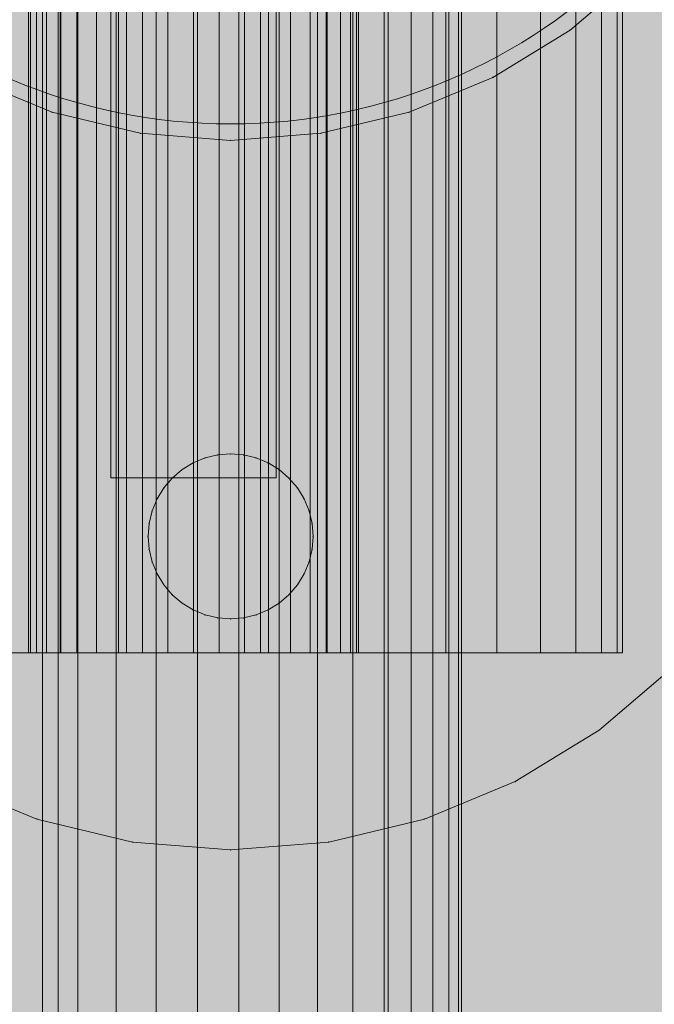
# Model space of a CAD drawing. Units: millimetres. Extents: x 16568 to 22498, y -7935 to 1578.
# Drawn here: x 18307 to 18326, y -1436 to -1406 of the extents above; entities that cross this region are included whole.
import ezdxf

# ---------------------------------------------------------------- set-up
doc = ezdxf.new("R2010")
doc.units = ezdxf.units.MM
doc.header["$MEASUREMENT"] = 0
doc.layers.add('0_Pen_No__4', color=7, linetype='Continuous', lineweight=5, true_color=0x783c00)
doc.layers.add('0_Pen_No__65', color=7, linetype='Continuous', lineweight=5, true_color=0x636300)

# ---------------------------------------------------------------- blocks, each defined once
blk = doc.blocks.new('brusa_H[1]', base_point=(18313.126, -1977.29))
at = {"layer": '0_Pen_No__65', "linetype": 'Continuous', "lineweight": 5, "true_color": 0x636300}
blk.add_hatch(color=46, dxfattribs=at).paths.add_polyline_path([(18358.126, -1977.29), (18358.126, -217.29), (18268.126, -217.29), (18268.126, -1977.29)])
at = {"layer": '0_Pen_No__65', "color": 46, "linetype": 'Continuous', "lineweight": 5, "true_color": 0x636300}
for p, q in [((18308.119, -1977.29), (18308.119, -217.29)), ((18318.119, -1977.29), (18318.119, -217.29))]:
    blk.add_line(p, q, dxfattribs=at)
blk = doc.blocks.new('Ellipsoid 22[199]', base_point=(18313.346, -1392.29))
at = {"layer": '0_Pen_No__4', "color": 36, "linetype": 'Continuous', "lineweight": 5, "true_color": 0x783c00}
blk.add_arc((18313.346, -1392.29), 17, 180, 0, dxfattribs=at)
blk = doc.blocks.new('Ellipsoid 22[202]', base_point=(18313.346, -1392.29))
at = {"layer": '0_Pen_No__4', "color": 36, "linetype": 'Continuous', "lineweight": 5, "true_color": 0x783c00}
blk.add_arc((18313.346, -1392.29), 17, 180, 0, dxfattribs=at)
blk = doc.blocks.new('Ellipsoid 22[205]', base_point=(18313.346, -1392.29))
at = {"layer": '0_Pen_No__4', "color": 36, "linetype": 'Continuous', "lineweight": 5, "true_color": 0x783c00}
blk.add_arc((18313.346, -1392.29), 17, 180, 0, dxfattribs=at)
blk = doc.blocks.new('Ellipsoid 22[208]', base_point=(18313.346, -1392.29))
at = {"layer": '0_Pen_No__4', "color": 36, "linetype": 'Continuous', "lineweight": 5, "true_color": 0x783c00}
blk.add_arc((18313.346, -1392.29), 17, 180, 0, dxfattribs=at)
blk = doc.blocks.new('___SOLID3D___5139_BLOCK_[225]', base_point=(18312.222, -1392.808))
at = {"layer": '0_Pen_No__65', "color": 46, "linetype": 'Continuous', "lineweight": 5, "true_color": 0x636300}
for p, q in [((18309.722, -1420.015), (18309.722, -1365.601)), ((18309.722, -1365.601), (18309.722, -1420.015)), ((18314.722, -1365.601), (18314.722, -1420.015)), ((18314.722, -1420.015), (18314.722, -1365.601)), ((18309.722, -1405.352), (18309.722, -1420.015)), ((18309.722, -1420.015), (18309.722, -1405.352)), ((18314.722, -1420.015), (18314.722, -1405.352)), ((18314.722, -1405.352), (18314.722, -1420.015)), ((18314.722, -1420.015), (18309.722, -1420.015)), ((18309.722, -1420.015), (18314.722, -1420.015)), ((18309.722, -1420.015), (18314.722, -1420.015)), ((18314.722, -1420.015), (18309.722, -1420.015))]:
    blk.add_line(p, q, dxfattribs=at)
for p in [(18309.722, -1420.015), (18309.722, -1420.015), (18314.722, -1420.015), (18314.722, -1420.015)]:
    blk.add_point(p, dxfattribs=at)
blk = doc.blocks.new('___SOLID3D___493A_BLOCK_[228]', base_point=(18312.346, -1097.291))
at = {"layer": '0_Pen_No__65', "color": 46, "linetype": 'Continuous', "lineweight": 5, "true_color": 0x636300}
for p, q in [((18307.644, -235.291), (18307.644, -1959.291)), ((18307.644, -1959.291), (18307.644, -235.291)), ((18307.644, -235.291), (18307.644, -1959.291)), ((18307.644, -1959.291), (18307.644, -235.291)), ((18308.714, -235.291), (18308.714, -1959.291)), ((18308.714, -1959.291), (18308.714, -235.291)), ((18308.714, -235.291), (18308.714, -1959.291)), ((18308.714, -1959.291), (18308.714, -235.291)), ((18309.874, -235.291), (18309.874, -1959.291)), ((18309.874, -1959.291), (18309.874, -235.291)), ((18309.874, -235.291), (18309.874, -1959.291)), ((18309.874, -1959.291), (18309.874, -235.291)), ((18311.094, -1959.291), (18311.094, -235.291)), ((18311.094, -235.291), (18311.094, -1959.291)), ((18311.094, -235.291), (18311.094, -1959.291)), ((18311.094, -1959.291), (18311.094, -235.291)), ((18312.346, -1959.291), (18312.346, -235.291)), ((18312.346, -1959.291), (18312.346, -235.291)), ((18312.346, -235.291), (18312.346, -1959.291)), ((18312.346, -235.291), (18312.346, -1959.291)), ((18313.597, -235.291), (18313.597, -1959.291)), ((18313.597, -1959.291), (18313.597, -235.291)), ((18313.597, -235.291), (18313.597, -1959.291)), ((18313.597, -1959.291), (18313.597, -235.291)), ((18314.818, -235.291), (18314.818, -1959.291)), ((18314.818, -1959.291), (18314.818, -235.291)), ((18314.818, -235.291), (18314.818, -1959.291)), ((18314.818, -1959.291), (18314.818, -235.291)), ((18315.978, -235.291), (18315.978, -1959.291)), ((18315.978, -1959.291), (18315.978, -235.291)), ((18315.978, -235.291), (18315.978, -1959.291)), ((18315.978, -1959.291), (18315.978, -235.291)), ((18317.048, -235.291), (18317.048, -1959.291)), ((18317.048, -1959.291), (18317.048, -235.291)), ((18317.048, -235.291), (18317.048, -1959.291)), ((18317.048, -1959.291), (18317.048, -235.291)), ((18318.003, -235.291), (18318.003, -1959.291)), ((18318.003, -1959.291), (18318.003, -235.291)), ((18318.003, -235.291), (18318.003, -1959.291)), ((18318.003, -1959.291), (18318.003, -235.291)), ((18318.818, -235.291), (18318.818, -1959.291)), ((18318.818, -1959.291), (18318.818, -235.291)), ((18318.818, -235.291), (18318.818, -1959.291)), ((18318.818, -1959.291), (18318.818, -235.291)), ((18319.474, -235.291), (18319.474, -1959.291)), ((18319.474, -1959.291), (18319.474, -235.291)), ((18319.474, -235.291), (18319.474, -1959.291)), ((18319.474, -1959.291), (18319.474, -235.291)), ((18319.954, -235.291), (18319.954, -1959.291)), ((18319.954, -1959.291), (18319.954, -235.291)), ((18319.954, -235.291), (18319.954, -1959.291)), ((18319.954, -1959.291), (18319.954, -235.291)), ((18320.247, -235.291), (18320.247, -1959.291)), ((18320.247, -1959.291), (18320.247, -235.291)), ((18320.247, -235.291), (18320.247, -1959.291)), ((18320.247, -1959.291), (18320.247, -235.291)), ((18320.346, -235.291), (18320.346, -1959.291)), ((18320.346, -1959.291), (18320.346, -235.291))]:
    blk.add_line(p, q, dxfattribs=at)
blk = doc.blocks.new('___SOLID3D___4CF6_BLOCK_[233]', base_point=(18312.346, -1097.291))
at = {"layer": '0_Pen_No__65', "color": 46, "linetype": 'Continuous', "lineweight": 5, "true_color": 0x636300}
for p, q in [((18307.644, -235.291), (18307.644, -1959.291)), ((18307.644, -1959.291), (18307.644, -235.291)), ((18307.644, -235.291), (18307.644, -1959.291)), ((18307.644, -1959.291), (18307.644, -235.291)), ((18308.714, -235.291), (18308.714, -1959.291)), ((18308.714, -1959.291), (18308.714, -235.291)), ((18308.714, -235.291), (18308.714, -1959.291)), ((18308.714, -1959.291), (18308.714, -235.291)), ((18309.874, -235.291), (18309.874, -1959.291)), ((18309.874, -1959.291), (18309.874, -235.291)), ((18309.874, -235.291), (18309.874, -1959.291)), ((18309.874, -1959.291), (18309.874, -235.291)), ((18311.094, -1959.291), (18311.094, -235.291)), ((18311.094, -235.291), (18311.094, -1959.291)), ((18311.094, -235.291), (18311.094, -1959.291)), ((18311.094, -1959.291), (18311.094, -235.291)), ((18312.346, -1959.291), (18312.346, -235.291)), ((18312.346, -1959.291), (18312.346, -235.291)), ((18312.346, -235.291), (18312.346, -1959.291)), ((18312.346, -235.291), (18312.346, -1959.291)), ((18313.597, -235.291), (18313.597, -1959.291)), ((18313.597, -1959.291), (18313.597, -235.291)), ((18313.597, -235.291), (18313.597, -1959.291)), ((18313.597, -1959.291), (18313.597, -235.291)), ((18314.818, -235.291), (18314.818, -1959.291)), ((18314.818, -1959.291), (18314.818, -235.291)), ((18314.818, -235.291), (18314.818, -1959.291)), ((18314.818, -1959.291), (18314.818, -235.291)), ((18315.978, -235.291), (18315.978, -1959.291)), ((18315.978, -1959.291), (18315.978, -235.291)), ((18315.978, -235.291), (18315.978, -1959.291)), ((18315.978, -1959.291), (18315.978, -235.291)), ((18317.048, -235.291), (18317.048, -1959.291)), ((18317.048, -1959.291), (18317.048, -235.291)), ((18317.048, -235.291), (18317.048, -1959.291)), ((18317.048, -1959.291), (18317.048, -235.291)), ((18318.003, -235.291), (18318.003, -1959.291)), ((18318.003, -1959.291), (18318.003, -235.291)), ((18318.003, -235.291), (18318.003, -1959.291)), ((18318.003, -1959.291), (18318.003, -235.291)), ((18318.818, -235.291), (18318.818, -1959.291)), ((18318.818, -1959.291), (18318.818, -235.291)), ((18318.818, -235.291), (18318.818, -1959.291)), ((18318.818, -1959.291), (18318.818, -235.291)), ((18319.474, -235.291), (18319.474, -1959.291)), ((18319.474, -1959.291), (18319.474, -235.291)), ((18319.474, -235.291), (18319.474, -1959.291)), ((18319.474, -1959.291), (18319.474, -235.291)), ((18319.954, -235.291), (18319.954, -1959.291)), ((18319.954, -1959.291), (18319.954, -235.291)), ((18319.954, -235.291), (18319.954, -1959.291)), ((18319.954, -1959.291), (18319.954, -235.291)), ((18320.247, -235.291), (18320.247, -1959.291)), ((18320.247, -1959.291), (18320.247, -235.291)), ((18320.247, -235.291), (18320.247, -1959.291)), ((18320.247, -1959.291), (18320.247, -235.291)), ((18320.346, -235.291), (18320.346, -1959.291)), ((18320.346, -1959.291), (18320.346, -235.291))]:
    blk.add_line(p, q, dxfattribs=at)
blk = doc.blocks.new('___SOLID3D___4D06_BLOCK_[238]', base_point=(18312.346, -1097.291))
at = {"layer": '0_Pen_No__65', "color": 46, "linetype": 'Continuous', "lineweight": 5, "true_color": 0x636300}
for p, q in [((18307.644, -235.291), (18307.644, -1959.291)), ((18307.644, -1959.291), (18307.644, -235.291)), ((18307.644, -235.291), (18307.644, -1959.291)), ((18307.644, -1959.291), (18307.644, -235.291)), ((18308.714, -235.291), (18308.714, -1959.291)), ((18308.714, -1959.291), (18308.714, -235.291)), ((18308.714, -235.291), (18308.714, -1959.291)), ((18308.714, -1959.291), (18308.714, -235.291)), ((18309.874, -235.291), (18309.874, -1959.291)), ((18309.874, -1959.291), (18309.874, -235.291)), ((18309.874, -235.291), (18309.874, -1959.291)), ((18309.874, -1959.291), (18309.874, -235.291)), ((18311.094, -1959.291), (18311.094, -235.291)), ((18311.094, -235.291), (18311.094, -1959.291)), ((18311.094, -235.291), (18311.094, -1959.291)), ((18311.094, -1959.291), (18311.094, -235.291)), ((18312.346, -1959.291), (18312.346, -235.291)), ((18312.346, -1959.291), (18312.346, -235.291)), ((18312.346, -235.291), (18312.346, -1959.291)), ((18312.346, -235.291), (18312.346, -1959.291)), ((18313.597, -235.291), (18313.597, -1959.291)), ((18313.597, -1959.291), (18313.597, -235.291)), ((18313.597, -235.291), (18313.597, -1959.291)), ((18313.597, -1959.291), (18313.597, -235.291)), ((18314.818, -235.291), (18314.818, -1959.291)), ((18314.818, -1959.291), (18314.818, -235.291)), ((18314.818, -235.291), (18314.818, -1959.291)), ((18314.818, -1959.291), (18314.818, -235.291)), ((18315.978, -235.291), (18315.978, -1959.291)), ((18315.978, -1959.291), (18315.978, -235.291)), ((18315.978, -235.291), (18315.978, -1959.291)), ((18315.978, -1959.291), (18315.978, -235.291)), ((18317.048, -235.291), (18317.048, -1959.291)), ((18317.048, -1959.291), (18317.048, -235.291)), ((18317.048, -235.291), (18317.048, -1959.291)), ((18317.048, -1959.291), (18317.048, -235.291)), ((18318.003, -235.291), (18318.003, -1959.291)), ((18318.003, -1959.291), (18318.003, -235.291)), ((18318.003, -235.291), (18318.003, -1959.291)), ((18318.003, -1959.291), (18318.003, -235.291)), ((18318.818, -235.291), (18318.818, -1959.291)), ((18318.818, -1959.291), (18318.818, -235.291)), ((18318.818, -235.291), (18318.818, -1959.291)), ((18318.818, -1959.291), (18318.818, -235.291)), ((18319.474, -235.291), (18319.474, -1959.291)), ((18319.474, -1959.291), (18319.474, -235.291)), ((18319.474, -235.291), (18319.474, -1959.291)), ((18319.474, -1959.291), (18319.474, -235.291)), ((18319.954, -235.291), (18319.954, -1959.291)), ((18319.954, -1959.291), (18319.954, -235.291)), ((18319.954, -235.291), (18319.954, -1959.291)), ((18319.954, -1959.291), (18319.954, -235.291)), ((18320.247, -235.291), (18320.247, -1959.291)), ((18320.247, -1959.291), (18320.247, -235.291)), ((18320.247, -235.291), (18320.247, -1959.291)), ((18320.247, -1959.291), (18320.247, -235.291)), ((18320.346, -235.291), (18320.346, -1959.291)), ((18320.346, -1959.291), (18320.346, -235.291))]:
    blk.add_line(p, q, dxfattribs=at)
blk = doc.blocks.new('___SOLID3D___4D16_BLOCK_[243]', base_point=(18312.346, -1097.291))
at = {"layer": '0_Pen_No__65', "color": 46, "linetype": 'Continuous', "lineweight": 5, "true_color": 0x636300}
for p, q in [((18307.644, -235.291), (18307.644, -1959.291)), ((18307.644, -1959.291), (18307.644, -235.291)), ((18307.644, -235.291), (18307.644, -1959.291)), ((18307.644, -1959.291), (18307.644, -235.291)), ((18308.714, -235.291), (18308.714, -1959.291)), ((18308.714, -1959.291), (18308.714, -235.291)), ((18308.714, -235.291), (18308.714, -1959.291)), ((18308.714, -1959.291), (18308.714, -235.291)), ((18309.874, -235.291), (18309.874, -1959.291)), ((18309.874, -1959.291), (18309.874, -235.291)), ((18309.874, -235.291), (18309.874, -1959.291)), ((18309.874, -1959.291), (18309.874, -235.291)), ((18311.094, -1959.291), (18311.094, -235.291)), ((18311.094, -235.291), (18311.094, -1959.291)), ((18311.094, -235.291), (18311.094, -1959.291)), ((18311.094, -1959.291), (18311.094, -235.291)), ((18312.346, -1959.291), (18312.346, -235.291)), ((18312.346, -1959.291), (18312.346, -235.291)), ((18312.346, -235.291), (18312.346, -1959.291)), ((18312.346, -235.291), (18312.346, -1959.291)), ((18313.597, -235.291), (18313.597, -1959.291)), ((18313.597, -1959.291), (18313.597, -235.291)), ((18313.597, -235.291), (18313.597, -1959.291)), ((18313.597, -1959.291), (18313.597, -235.291)), ((18314.818, -235.291), (18314.818, -1959.291)), ((18314.818, -1959.291), (18314.818, -235.291)), ((18314.818, -235.291), (18314.818, -1959.291)), ((18314.818, -1959.291), (18314.818, -235.291)), ((18315.978, -235.291), (18315.978, -1959.291)), ((18315.978, -1959.291), (18315.978, -235.291)), ((18315.978, -235.291), (18315.978, -1959.291)), ((18315.978, -1959.291), (18315.978, -235.291)), ((18317.048, -235.291), (18317.048, -1959.291)), ((18317.048, -1959.291), (18317.048, -235.291)), ((18317.048, -235.291), (18317.048, -1959.291)), ((18317.048, -1959.291), (18317.048, -235.291)), ((18318.003, -235.291), (18318.003, -1959.291)), ((18318.003, -1959.291), (18318.003, -235.291)), ((18318.003, -235.291), (18318.003, -1959.291)), ((18318.003, -1959.291), (18318.003, -235.291)), ((18318.818, -235.291), (18318.818, -1959.291)), ((18318.818, -1959.291), (18318.818, -235.291)), ((18318.818, -235.291), (18318.818, -1959.291)), ((18318.818, -1959.291), (18318.818, -235.291)), ((18319.474, -235.291), (18319.474, -1959.291)), ((18319.474, -1959.291), (18319.474, -235.291)), ((18319.474, -235.291), (18319.474, -1959.291)), ((18319.474, -1959.291), (18319.474, -235.291)), ((18319.954, -235.291), (18319.954, -1959.291)), ((18319.954, -1959.291), (18319.954, -235.291)), ((18319.954, -235.291), (18319.954, -1959.291)), ((18319.954, -1959.291), (18319.954, -235.291)), ((18320.247, -235.291), (18320.247, -1959.291)), ((18320.247, -1959.291), (18320.247, -235.291)), ((18320.247, -235.291), (18320.247, -1959.291)), ((18320.247, -1959.291), (18320.247, -235.291)), ((18320.346, -235.291), (18320.346, -1959.291)), ((18320.346, -1959.291), (18320.346, -235.291))]:
    blk.add_line(p, q, dxfattribs=at)
blk = doc.blocks.new('___SOLID3D___4D26_BLOCK_[248]', base_point=(18312.346, -1097.291))
at = {"layer": '0_Pen_No__65', "color": 46, "linetype": 'Continuous', "lineweight": 5, "true_color": 0x636300}
for p, q in [((18307.644, -235.291), (18307.644, -1959.291)), ((18307.644, -1959.291), (18307.644, -235.291)), ((18307.644, -235.291), (18307.644, -1959.291)), ((18307.644, -1959.291), (18307.644, -235.291)), ((18308.714, -235.291), (18308.714, -1959.291)), ((18308.714, -1959.291), (18308.714, -235.291)), ((18308.714, -235.291), (18308.714, -1959.291)), ((18308.714, -1959.291), (18308.714, -235.291)), ((18309.874, -235.291), (18309.874, -1959.291)), ((18309.874, -1959.291), (18309.874, -235.291)), ((18309.874, -235.291), (18309.874, -1959.291)), ((18309.874, -1959.291), (18309.874, -235.291)), ((18311.094, -1959.291), (18311.094, -235.291)), ((18311.094, -235.291), (18311.094, -1959.291)), ((18311.094, -235.291), (18311.094, -1959.291)), ((18311.094, -1959.291), (18311.094, -235.291)), ((18312.346, -1959.291), (18312.346, -235.291)), ((18312.346, -1959.291), (18312.346, -235.291)), ((18312.346, -235.291), (18312.346, -1959.291)), ((18312.346, -235.291), (18312.346, -1959.291)), ((18313.597, -235.291), (18313.597, -1959.291)), ((18313.597, -1959.291), (18313.597, -235.291)), ((18313.597, -235.291), (18313.597, -1959.291)), ((18313.597, -1959.291), (18313.597, -235.291)), ((18314.818, -235.291), (18314.818, -1959.291)), ((18314.818, -1959.291), (18314.818, -235.291)), ((18314.818, -235.291), (18314.818, -1959.291)), ((18314.818, -1959.291), (18314.818, -235.291)), ((18315.978, -235.291), (18315.978, -1959.291)), ((18315.978, -1959.291), (18315.978, -235.291)), ((18315.978, -235.291), (18315.978, -1959.291)), ((18315.978, -1959.291), (18315.978, -235.291)), ((18317.048, -235.291), (18317.048, -1959.291)), ((18317.048, -1959.291), (18317.048, -235.291)), ((18317.048, -235.291), (18317.048, -1959.291)), ((18317.048, -1959.291), (18317.048, -235.291)), ((18318.003, -235.291), (18318.003, -1959.291)), ((18318.003, -1959.291), (18318.003, -235.291)), ((18318.003, -235.291), (18318.003, -1959.291)), ((18318.003, -1959.291), (18318.003, -235.291)), ((18318.818, -235.291), (18318.818, -1959.291)), ((18318.818, -1959.291), (18318.818, -235.291)), ((18318.818, -235.291), (18318.818, -1959.291)), ((18318.818, -1959.291), (18318.818, -235.291)), ((18319.474, -235.291), (18319.474, -1959.291)), ((18319.474, -1959.291), (18319.474, -235.291)), ((18319.474, -235.291), (18319.474, -1959.291)), ((18319.474, -1959.291), (18319.474, -235.291)), ((18319.954, -235.291), (18319.954, -1959.291)), ((18319.954, -1959.291), (18319.954, -235.291)), ((18319.954, -235.291), (18319.954, -1959.291)), ((18319.954, -1959.291), (18319.954, -235.291)), ((18320.247, -235.291), (18320.247, -1959.291)), ((18320.247, -1959.291), (18320.247, -235.291)), ((18320.247, -235.291), (18320.247, -1959.291)), ((18320.247, -1959.291), (18320.247, -235.291)), ((18320.346, -235.291), (18320.346, -1959.291)), ((18320.346, -1959.291), (18320.346, -235.291))]:
    blk.add_line(p, q, dxfattribs=at)
blk = doc.blocks.new('___SOLID3D___4D3A_BLOCK_[252]', base_point=(18313.346, -1392.29))
at = {"layer": '0_Pen_No__65', "color": 46, "linetype": 'Continuous', "lineweight": 5, "true_color": 0x636300}
for p, q in [((18312.574, -1419.413), (18312.211, -1419.563)), ((18312.211, -1419.563), (18312.574, -1419.413)), ((18312.574, -1419.413), (18312.211, -1419.563)), ((18312.211, -1419.563), (18312.574, -1419.413)), ((18312.574, -1419.413), (18312.955, -1419.321)), ((18312.955, -1419.321), (18312.574, -1419.413)), ((18312.955, -1419.321), (18312.574, -1419.413)), ((18312.574, -1419.413), (18312.955, -1419.321)), ((18313.346, -1419.29), (18312.955, -1419.321)), ((18312.955, -1419.321), (18313.346, -1419.29)), ((18313.346, -1419.29), (18312.955, -1419.321)), ((18312.955, -1419.321), (18313.346, -1419.29)), ((18313.346, -1419.29), (18313.737, -1419.321)), ((18313.737, -1419.321), (18313.346, -1419.29)), ((18313.737, -1419.321), (18313.346, -1419.29)), ((18313.346, -1419.29), (18313.737, -1419.321)), ((18314.119, -1419.413), (18313.737, -1419.321)), ((18313.737, -1419.321), (18314.119, -1419.413)), ((18314.119, -1419.413), (18313.737, -1419.321)), ((18313.737, -1419.321), (18314.119, -1419.413)), ((18314.481, -1419.563), (18314.119, -1419.413)), ((18314.119, -1419.413), (18314.481, -1419.563)), ((18314.481, -1419.563), (18314.119, -1419.413)), ((18314.119, -1419.413), (18314.481, -1419.563)), ((18311.579, -1420.022), (18311.877, -1419.768)), ((18311.877, -1419.768), (18311.579, -1420.022)), ((18311.877, -1419.768), (18311.579, -1420.022)), ((18311.579, -1420.022), (18311.877, -1419.768)), ((18312.211, -1419.563), (18311.877, -1419.768)), ((18311.877, -1419.768), (18312.211, -1419.563)), ((18312.211, -1419.563), (18311.877, -1419.768)), ((18311.877, -1419.768), (18312.211, -1419.563)), ((18314.481, -1419.563), (18314.816, -1419.768)), ((18314.816, -1419.768), (18314.481, -1419.563)), ((18314.816, -1419.768), (18314.481, -1419.563)), ((18314.481, -1419.563), (18314.816, -1419.768)), ((18315.114, -1420.022), (18314.816, -1419.768)), ((18314.816, -1419.768), (18315.114, -1420.022)), ((18315.114, -1420.022), (18314.816, -1419.768)), ((18314.816, -1419.768), (18315.114, -1420.022)), ((18311.579, -1420.022), (18311.324, -1420.321)), ((18311.324, -1420.321), (18311.579, -1420.022)), ((18311.579, -1420.022), (18311.324, -1420.321)), ((18311.324, -1420.321), (18311.579, -1420.022)), ((18315.114, -1420.022), (18315.369, -1420.321)), ((18315.369, -1420.321), (18315.114, -1420.022)), ((18315.369, -1420.321), (18315.114, -1420.022)), ((18315.114, -1420.022), (18315.369, -1420.321)), ((18311.119, -1420.655), (18311.324, -1420.321)), ((18311.324, -1420.321), (18311.119, -1420.655)), ((18311.324, -1420.321), (18311.119, -1420.655)), ((18311.119, -1420.655), (18311.324, -1420.321)), ((18315.574, -1420.655), (18315.369, -1420.321)), ((18315.369, -1420.321), (18315.574, -1420.655)), ((18315.574, -1420.655), (18315.369, -1420.321)), ((18315.369, -1420.321), (18315.574, -1420.655)), ((18311.119, -1420.655), (18310.969, -1421.018)), ((18310.969, -1421.018), (18311.119, -1420.655)), ((18311.119, -1420.655), (18310.969, -1421.018)), ((18310.969, -1421.018), (18311.119, -1420.655)), ((18315.724, -1421.018), (18315.574, -1420.655)), ((18315.574, -1420.655), (18315.724, -1421.018)), ((18315.724, -1421.018), (18315.574, -1420.655)), ((18315.574, -1420.655), (18315.724, -1421.018)), ((18310.969, -1421.018), (18310.877, -1421.399)), ((18310.877, -1421.399), (18310.969, -1421.018)), ((18310.969, -1421.018), (18310.877, -1421.399)), ((18310.877, -1421.399), (18310.969, -1421.018)), ((18315.724, -1421.018), (18315.816, -1421.399)), ((18315.816, -1421.399), (18315.724, -1421.018)), ((18315.816, -1421.399), (18315.724, -1421.018)), ((18315.724, -1421.018), (18315.816, -1421.399)), ((18310.846, -1421.79), (18310.877, -1421.399)), ((18310.877, -1421.399), (18310.846, -1421.79)), ((18310.877, -1421.399), (18310.846, -1421.79)), ((18310.846, -1421.79), (18310.877, -1421.399)), ((18315.846, -1421.79), (18315.816, -1421.399)), ((18315.816, -1421.399), (18315.846, -1421.79)), ((18315.846, -1421.79), (18315.816, -1421.399)), ((18315.816, -1421.399), (18315.846, -1421.79)), ((18310.846, -1421.79), (18310.877, -1422.181)), ((18310.877, -1422.181), (18310.846, -1421.79)), ((18310.846, -1421.79), (18310.877, -1422.181)), ((18310.877, -1422.181), (18310.846, -1421.79)), ((18315.816, -1422.181), (18315.846, -1421.79)), ((18315.846, -1421.79), (18315.816, -1422.181)), ((18315.816, -1422.181), (18315.846, -1421.79)), ((18315.846, -1421.79), (18315.816, -1422.181)), ((18310.969, -1422.563), (18310.877, -1422.181)), ((18310.877, -1422.181), (18310.969, -1422.563)), ((18310.877, -1422.181), (18310.969, -1422.563)), ((18310.969, -1422.563), (18310.877, -1422.181)), ((18315.724, -1422.563), (18315.816, -1422.181)), ((18315.816, -1422.181), (18315.724, -1422.563)), ((18315.724, -1422.563), (18315.816, -1422.181)), ((18315.816, -1422.181), (18315.724, -1422.563)), ((18310.969, -1422.563), (18311.119, -1422.925)), ((18311.119, -1422.925), (18310.969, -1422.563)), ((18310.969, -1422.563), (18311.119, -1422.925)), ((18311.119, -1422.925), (18310.969, -1422.563)), ((18315.574, -1422.925), (18315.724, -1422.563)), ((18315.724, -1422.563), (18315.574, -1422.925)), ((18315.574, -1422.925), (18315.724, -1422.563)), ((18315.724, -1422.563), (18315.574, -1422.925)), ((18311.119, -1422.925), (18311.324, -1423.26)), ((18311.324, -1423.26), (18311.119, -1422.925)), ((18311.119, -1422.925), (18311.324, -1423.26)), ((18311.324, -1423.26), (18311.119, -1422.925)), ((18315.574, -1422.925), (18315.369, -1423.26)), ((18315.369, -1423.26), (18315.574, -1422.925)), ((18315.369, -1423.26), (18315.574, -1422.925)), ((18315.574, -1422.925), (18315.369, -1423.26)), ((18311.579, -1423.558), (18311.324, -1423.26)), ((18311.324, -1423.26), (18311.579, -1423.558)), ((18311.324, -1423.26), (18311.579, -1423.558)), ((18311.579, -1423.558), (18311.324, -1423.26)), ((18315.114, -1423.558), (18315.369, -1423.26)), ((18315.369, -1423.26), (18315.114, -1423.558)), ((18315.114, -1423.558), (18315.369, -1423.26)), ((18315.369, -1423.26), (18315.114, -1423.558)), ((18311.579, -1423.558), (18311.877, -1423.813)), ((18311.877, -1423.813), (18311.579, -1423.558)), ((18311.579, -1423.558), (18311.877, -1423.813)), ((18311.877, -1423.813), (18311.579, -1423.558)), ((18315.114, -1423.558), (18314.816, -1423.813)), ((18314.816, -1423.813), (18315.114, -1423.558)), ((18314.816, -1423.813), (18315.114, -1423.558)), ((18315.114, -1423.558), (18314.816, -1423.813)), ((18312.211, -1424.018), (18311.877, -1423.813)), ((18311.877, -1423.813), (18312.211, -1424.018)), ((18311.877, -1423.813), (18312.211, -1424.018)), ((18312.211, -1424.018), (18311.877, -1423.813)), ((18314.481, -1424.018), (18314.816, -1423.813)), ((18314.816, -1423.813), (18314.481, -1424.018)), ((18314.481, -1424.018), (18314.816, -1423.813)), ((18314.816, -1423.813), (18314.481, -1424.018)), ((18312.211, -1424.018), (18312.574, -1424.168)), ((18312.574, -1424.168), (18312.211, -1424.018)), ((18312.211, -1424.018), (18312.574, -1424.168)), ((18312.574, -1424.168), (18312.211, -1424.018)), ((18312.574, -1424.168), (18312.955, -1424.259)), ((18312.955, -1424.259), (18312.574, -1424.168)), ((18312.574, -1424.168), (18312.955, -1424.259)), ((18312.955, -1424.259), (18312.574, -1424.168)), ((18314.119, -1424.168), (18313.737, -1424.259)), ((18313.737, -1424.259), (18314.119, -1424.168)), ((18313.737, -1424.259), (18314.119, -1424.168)), ((18314.119, -1424.168), (18313.737, -1424.259)), ((18314.119, -1424.168), (18314.481, -1424.018)), ((18314.481, -1424.018), (18314.119, -1424.168)), ((18314.119, -1424.168), (18314.481, -1424.018)), ((18314.481, -1424.018), (18314.119, -1424.168)), ((18313.346, -1424.29), (18312.955, -1424.259)), ((18312.955, -1424.259), (18313.346, -1424.29)), ((18312.955, -1424.259), (18313.346, -1424.29)), ((18313.346, -1424.29), (18312.955, -1424.259)), ((18313.346, -1424.29), (18313.737, -1424.259)), ((18313.737, -1424.259), (18313.346, -1424.29)), ((18313.346, -1424.29), (18313.737, -1424.259)), ((18313.737, -1424.259), (18313.346, -1424.29)), ((18326.781, -1425.725), (18324.514, -1427.662)), ((18324.514, -1427.662), (18326.781, -1425.725)), ((18326.781, -1425.725), (18324.514, -1427.662)), ((18324.514, -1427.662), (18326.781, -1425.725)), ((18324.514, -1427.662), (18321.972, -1429.219)), ((18324.514, -1427.662), (18321.972, -1429.219)), ((18321.972, -1429.219), (18324.514, -1427.662)), ((18321.972, -1429.219), (18324.514, -1427.662)), ((18307.475, -1430.36), (18304.721, -1429.219)), ((18304.721, -1429.219), (18307.475, -1430.36)), ((18307.475, -1430.36), (18304.721, -1429.219)), ((18304.721, -1429.219), (18307.475, -1430.36)), ((18321.972, -1429.219), (18319.218, -1430.36)), ((18319.218, -1430.36), (18321.972, -1429.219)), ((18321.972, -1429.219), (18319.218, -1430.36)), ((18319.218, -1430.36), (18321.972, -1429.219)), ((18310.374, -1431.056), (18307.475, -1430.36)), ((18310.374, -1431.056), (18307.475, -1430.36)), ((18307.475, -1430.36), (18310.374, -1431.056)), ((18307.475, -1430.36), (18310.374, -1431.056)), ((18319.218, -1430.36), (18316.319, -1431.056)), ((18316.319, -1431.056), (18319.218, -1430.36)), ((18319.218, -1430.36), (18316.319, -1431.056)), ((18316.319, -1431.056), (18319.218, -1430.36)), ((18313.346, -1431.29), (18310.374, -1431.056)), ((18310.374, -1431.056), (18313.346, -1431.29)), ((18313.346, -1431.29), (18310.374, -1431.056)), ((18310.374, -1431.056), (18313.346, -1431.29)), ((18316.319, -1431.056), (18313.346, -1431.29)), ((18316.319, -1431.056), (18313.346, -1431.29)), ((18313.346, -1431.29), (18316.319, -1431.056)), ((18313.346, -1431.29), (18316.319, -1431.056))]:
    blk.add_line(p, q, dxfattribs=at)
for p in [(18312.574, -1419.413), (18312.955, -1419.321), (18313.346, -1419.29), (18313.737, -1419.321), (18314.119, -1419.413), (18311.877, -1419.768), (18312.211, -1419.563), (18314.481, -1419.563), (18314.816, -1419.768), (18311.579, -1420.022), (18315.114, -1420.022), (18311.324, -1420.321), (18315.369, -1420.321), (18311.119, -1420.655), (18315.574, -1420.655), (18310.969, -1421.018), (18315.724, -1421.018), (18310.877, -1421.399), (18315.816, -1421.399), (18310.846, -1421.79), (18310.846, -1421.79), (18315.846, -1421.79), (18310.877, -1422.181), (18315.816, -1422.181), (18310.969, -1422.563), (18315.724, -1422.563), (18311.119, -1422.925), (18315.574, -1422.925), (18311.324, -1423.26), (18315.369, -1423.26), (18311.579, -1423.558), (18315.114, -1423.558), (18311.877, -1423.813), (18314.816, -1423.813), (18312.211, -1424.018), (18312.574, -1424.168), (18314.119, -1424.168), (18314.481, -1424.018), (18312.955, -1424.259), (18313.346, -1424.29), (18313.737, -1424.259), (18324.514, -1427.662), (18324.514, -1427.662), (18321.972, -1429.219), (18321.972, -1429.219), (18307.475, -1430.36), (18307.475, -1430.36), (18319.218, -1430.36), (18319.218, -1430.36), (18310.374, -1431.056), (18310.374, -1431.056), (18316.319, -1431.056), (18316.319, -1431.056), (18313.346, -1431.29), (18313.346, -1431.29)]:
    blk.add_point(p, dxfattribs=at)
blk = doc.blocks.new('___SOLID3D___4D3D_BLOCK_[253]', base_point=(18313.346, -1392.29))
at = {"layer": '0_Pen_No__65', "color": 46, "linetype": 'Continuous', "lineweight": 5, "true_color": 0x636300}
for p, q in [((18323.633, -1406.448), (18325.721, -1404.665)), ((18325.721, -1404.665), (18323.633, -1406.448)), ((18323.633, -1406.448), (18325.721, -1404.665)), ((18325.721, -1404.665), (18323.633, -1406.448)), ((18323.633, -1406.448), (18321.291, -1407.883)), ((18321.291, -1407.883), (18323.633, -1406.448)), ((18321.291, -1407.883), (18323.633, -1406.448)), ((18323.633, -1406.448), (18321.291, -1407.883)), ((18305.402, -1407.883), (18307.939, -1408.934)), ((18307.939, -1408.934), (18305.402, -1407.883)), ((18305.402, -1407.883), (18307.939, -1408.934)), ((18307.939, -1408.934), (18305.402, -1407.883)), ((18318.754, -1408.934), (18321.291, -1407.883)), ((18321.291, -1407.883), (18318.754, -1408.934)), ((18318.754, -1408.934), (18321.291, -1407.883)), ((18321.291, -1407.883), (18318.754, -1408.934)), ((18310.609, -1409.575), (18307.939, -1408.934)), ((18307.939, -1408.934), (18310.609, -1409.575)), ((18307.939, -1408.934), (18310.609, -1409.575)), ((18310.609, -1409.575), (18307.939, -1408.934)), ((18316.084, -1409.575), (18318.754, -1408.934)), ((18318.754, -1408.934), (18316.084, -1409.575)), ((18316.084, -1409.575), (18318.754, -1408.934)), ((18318.754, -1408.934), (18316.084, -1409.575)), ((18310.609, -1409.575), (18313.346, -1409.79)), ((18313.346, -1409.79), (18310.609, -1409.575)), ((18310.609, -1409.575), (18313.346, -1409.79)), ((18313.346, -1409.79), (18310.609, -1409.575)), ((18316.084, -1409.575), (18313.346, -1409.79)), ((18313.346, -1409.79), (18316.084, -1409.575)), ((18313.346, -1409.79), (18316.084, -1409.575)), ((18316.084, -1409.575), (18313.346, -1409.79))]:
    blk.add_line(p, q, dxfattribs=at)
for p in [(18323.633, -1406.448), (18323.633, -1406.448), (18321.291, -1407.883), (18321.291, -1407.883), (18307.939, -1408.934), (18307.939, -1408.934), (18318.754, -1408.934), (18318.754, -1408.934), (18310.609, -1409.575), (18310.609, -1409.575), (18316.084, -1409.575), (18316.084, -1409.575), (18313.346, -1409.79), (18313.346, -1409.79)]:
    blk.add_point(p, dxfattribs=at)
blk = doc.blocks.new('___SOLID3D___5151_BLOCK_[254]', base_point=(18312.222, -1392.317))
at = {"layer": '0_Pen_No__65', "color": 46, "linetype": 'Continuous', "lineweight": 5, "true_color": 0x636300}
for p, q in [((18307.222, -1359.317), (18307.222, -1425.317)), ((18307.284, -1359.317), (18307.284, -1425.317)), ((18307.284, -1359.317), (18307.284, -1425.317)), ((18307.467, -1359.317), (18307.467, -1425.317)), ((18307.467, -1359.317), (18307.467, -1425.317)), ((18307.767, -1359.317), (18307.767, -1425.317)), ((18307.767, -1359.317), (18307.767, -1425.317)), ((18308.177, -1359.317), (18308.177, -1425.317)), ((18308.177, -1359.317), (18308.177, -1425.317)), ((18308.205, -1425.317), (18308.205, -1359.317)), ((18308.205, -1359.317), (18308.205, -1425.317)), ((18308.205, -1425.317), (18308.205, -1359.317)), ((18308.205, -1359.317), (18308.205, -1425.317)), ((18308.687, -1359.317), (18308.687, -1425.317)), ((18308.687, -1359.317), (18308.687, -1425.317)), ((18309.283, -1359.317), (18309.283, -1425.317)), ((18309.283, -1359.317), (18309.283, -1425.317)), ((18309.952, -1359.317), (18309.952, -1425.317)), ((18309.952, -1359.317), (18309.952, -1425.317)), ((18310.189, -1359.317), (18310.189, -1425.317)), ((18310.189, -1425.317), (18310.189, -1359.317)), ((18310.189, -1425.317), (18310.189, -1359.317)), ((18310.189, -1359.317), (18310.189, -1425.317)), ((18310.677, -1359.317), (18310.677, -1425.317)), ((18310.677, -1359.317), (18310.677, -1425.317)), ((18311.44, -1425.317), (18311.44, -1359.317)), ((18311.44, -1359.317), (18311.44, -1425.317)), ((18312.222, -1425.317), (18312.222, -1359.317)), ((18312.222, -1425.317), (18312.222, -1359.317)), ((18312.222, -1359.317), (18312.222, -1425.317)), ((18312.222, -1359.317), (18312.222, -1425.317)), ((18312.222, -1359.317), (18312.222, -1425.317)), ((18312.222, -1425.317), (18312.222, -1359.317)), ((18312.222, -1425.317), (18312.222, -1359.317)), ((18313.004, -1359.317), (18313.004, -1425.317)), ((18313.004, -1359.317), (18313.004, -1425.317)), ((18313.767, -1359.317), (18313.767, -1425.317)), ((18313.767, -1359.317), (18313.767, -1425.317)), ((18314.256, -1425.317), (18314.256, -1359.317)), ((18314.256, -1359.317), (18314.256, -1425.317)), ((18314.256, -1425.317), (18314.256, -1359.317)), ((18314.256, -1359.317), (18314.256, -1425.317)), ((18314.492, -1359.317), (18314.492, -1425.317)), ((18314.492, -1359.317), (18314.492, -1425.317)), ((18315.161, -1359.317), (18315.161, -1425.317)), ((18315.161, -1359.317), (18315.161, -1425.317)), ((18315.758, -1359.317), (18315.758, -1425.317)), ((18315.758, -1359.317), (18315.758, -1425.317)), ((18316.239, -1425.317), (18316.239, -1359.317)), ((18316.239, -1359.317), (18316.239, -1425.317)), ((18316.239, -1425.317), (18316.239, -1359.317)), ((18316.239, -1359.317), (18316.239, -1425.317)), ((18316.267, -1359.317), (18316.267, -1425.317)), ((18316.267, -1359.317), (18316.267, -1425.317)), ((18316.677, -1359.317), (18316.677, -1425.317)), ((18316.677, -1359.317), (18316.677, -1425.317)), ((18316.977, -1359.317), (18316.977, -1425.317)), ((18316.977, -1359.317), (18316.977, -1425.317)), ((18317.161, -1359.317), (18317.161, -1425.317)), ((18317.161, -1359.317), (18317.161, -1425.317)), ((18317.222, -1359.317), (18317.222, -1425.317)), ((18318.124, -1425.317), (18318.124, -1359.317)), ((18318.124, -1359.317), (18318.124, -1425.317)), ((18318.124, -1425.317), (18318.124, -1359.317)), ((18318.124, -1359.317), (18318.124, -1425.317)), ((18319.863, -1425.317), (18319.863, -1359.317)), ((18319.863, -1359.317), (18319.863, -1425.317)), ((18319.863, -1425.317), (18319.863, -1359.317)), ((18319.863, -1359.317), (18319.863, -1425.317)), ((18321.415, -1425.317), (18321.415, -1359.317)), ((18321.415, -1359.317), (18321.415, -1425.317)), ((18321.415, -1425.317), (18321.415, -1359.317)), ((18321.415, -1359.317), (18321.415, -1425.317)), ((18322.739, -1425.317), (18322.739, -1359.317)), ((18322.739, -1359.317), (18322.739, -1425.317)), ((18322.739, -1425.317), (18322.739, -1359.317)), ((18322.739, -1359.317), (18322.739, -1425.317)), ((18323.805, -1425.317), (18323.805, -1359.317)), ((18323.805, -1359.317), (18323.805, -1425.317)), ((18323.805, -1425.317), (18323.805, -1359.317)), ((18323.805, -1359.317), (18323.805, -1425.317)), ((18324.586, -1425.317), (18324.586, -1359.317)), ((18324.586, -1359.317), (18324.586, -1425.317)), ((18324.586, -1425.317), (18324.586, -1359.317)), ((18324.586, -1359.317), (18324.586, -1425.317)), ((18325.062, -1425.317), (18325.062, -1359.317)), ((18325.062, -1359.317), (18325.062, -1425.317)), ((18325.062, -1425.317), (18325.062, -1359.317)), ((18325.062, -1359.317), (18325.062, -1425.317)), ((18325.222, -1425.317), (18325.222, -1359.317)), ((18325.222, -1359.317), (18325.222, -1425.317)), ((18308.205, -1425.317), (18306.32, -1425.317)), ((18306.32, -1425.317), (18308.205, -1425.317)), ((18306.32, -1425.317), (18308.205, -1425.317)), ((18308.205, -1425.317), (18306.32, -1425.317)), ((18307.222, -1425.317), (18307.284, -1425.317)), ((18307.284, -1425.317), (18307.222, -1425.317)), ((18307.284, -1425.317), (18307.222, -1425.317)), ((18307.222, -1425.317), (18307.284, -1425.317)), ((18307.284, -1425.317), (18307.467, -1425.317)), ((18307.467, -1425.317), (18307.284, -1425.317)), ((18307.467, -1425.317), (18307.284, -1425.317)), ((18307.284, -1425.317), (18307.467, -1425.317)), ((18307.467, -1425.317), (18307.767, -1425.317)), ((18307.767, -1425.317), (18307.467, -1425.317)), ((18307.767, -1425.317), (18307.467, -1425.317)), ((18307.467, -1425.317), (18307.767, -1425.317)), ((18307.767, -1425.317), (18308.177, -1425.317)), ((18308.177, -1425.317), (18307.767, -1425.317)), ((18308.177, -1425.317), (18307.767, -1425.317)), ((18307.767, -1425.317), (18308.177, -1425.317)), ((18308.177, -1425.317), (18308.687, -1425.317)), ((18308.687, -1425.317), (18308.177, -1425.317)), ((18308.687, -1425.317), (18308.177, -1425.317)), ((18308.177, -1425.317), (18308.687, -1425.317)), ((18310.189, -1425.317), (18308.205, -1425.317)), ((18308.205, -1425.317), (18310.189, -1425.317)), ((18308.205, -1425.317), (18310.189, -1425.317)), ((18310.189, -1425.317), (18308.205, -1425.317)), ((18308.687, -1425.317), (18309.283, -1425.317)), ((18309.283, -1425.317), (18308.687, -1425.317)), ((18309.283, -1425.317), (18308.687, -1425.317)), ((18308.687, -1425.317), (18309.283, -1425.317)), ((18309.283, -1425.317), (18309.952, -1425.317)), ((18309.952, -1425.317), (18309.283, -1425.317)), ((18309.952, -1425.317), (18309.283, -1425.317)), ((18309.283, -1425.317), (18309.952, -1425.317)), ((18309.952, -1425.317), (18310.677, -1425.317)), ((18310.677, -1425.317), (18309.952, -1425.317)), ((18310.677, -1425.317), (18309.952, -1425.317)), ((18309.952, -1425.317), (18310.677, -1425.317)), ((18312.222, -1425.317), (18310.189, -1425.317)), ((18310.189, -1425.317), (18312.222, -1425.317)), ((18310.189, -1425.317), (18312.222, -1425.317)), ((18312.222, -1425.317), (18310.189, -1425.317)), ((18310.677, -1425.317), (18311.44, -1425.317)), ((18311.44, -1425.317), (18310.677, -1425.317)), ((18311.44, -1425.317), (18310.677, -1425.317)), ((18310.677, -1425.317), (18311.44, -1425.317)), ((18311.44, -1425.317), (18312.222, -1425.317)), ((18312.222, -1425.317), (18311.44, -1425.317)), ((18312.222, -1425.317), (18311.44, -1425.317)), ((18311.44, -1425.317), (18312.222, -1425.317)), ((18313.004, -1425.317), (18312.222, -1425.317)), ((18312.222, -1425.317), (18313.004, -1425.317)), ((18312.222, -1425.317), (18314.256, -1425.317)), ((18314.256, -1425.317), (18312.222, -1425.317)), ((18312.222, -1425.317), (18314.256, -1425.317)), ((18313.004, -1425.317), (18312.222, -1425.317)), ((18314.256, -1425.317), (18312.222, -1425.317)), ((18312.222, -1425.317), (18313.004, -1425.317)), ((18313.767, -1425.317), (18313.004, -1425.317)), ((18313.004, -1425.317), (18313.767, -1425.317)), ((18313.004, -1425.317), (18313.767, -1425.317)), ((18313.767, -1425.317), (18313.004, -1425.317)), ((18314.492, -1425.317), (18313.767, -1425.317)), ((18313.767, -1425.317), (18314.492, -1425.317)), ((18313.767, -1425.317), (18314.492, -1425.317)), ((18314.492, -1425.317), (18313.767, -1425.317)), ((18314.256, -1425.317), (18316.239, -1425.317)), ((18316.239, -1425.317), (18314.256, -1425.317)), ((18316.239, -1425.317), (18314.256, -1425.317)), ((18314.256, -1425.317), (18316.239, -1425.317)), ((18315.161, -1425.317), (18314.492, -1425.317)), ((18314.492, -1425.317), (18315.161, -1425.317)), ((18314.492, -1425.317), (18315.161, -1425.317)), ((18315.161, -1425.317), (18314.492, -1425.317)), ((18315.758, -1425.317), (18315.161, -1425.317)), ((18315.161, -1425.317), (18315.758, -1425.317)), ((18315.161, -1425.317), (18315.758, -1425.317)), ((18315.758, -1425.317), (18315.161, -1425.317)), ((18316.267, -1425.317), (18315.758, -1425.317)), ((18315.758, -1425.317), (18316.267, -1425.317)), ((18315.758, -1425.317), (18316.267, -1425.317)), ((18316.267, -1425.317), (18315.758, -1425.317)), ((18316.239, -1425.317), (18318.124, -1425.317)), ((18318.124, -1425.317), (18316.239, -1425.317)), ((18318.124, -1425.317), (18316.239, -1425.317)), ((18316.239, -1425.317), (18318.124, -1425.317)), ((18316.677, -1425.317), (18316.267, -1425.317)), ((18316.267, -1425.317), (18316.677, -1425.317)), ((18316.267, -1425.317), (18316.677, -1425.317)), ((18316.677, -1425.317), (18316.267, -1425.317)), ((18316.977, -1425.317), (18316.677, -1425.317)), ((18316.677, -1425.317), (18316.977, -1425.317)), ((18316.677, -1425.317), (18316.977, -1425.317)), ((18316.977, -1425.317), (18316.677, -1425.317)), ((18317.161, -1425.317), (18316.977, -1425.317)), ((18316.977, -1425.317), (18317.161, -1425.317)), ((18316.977, -1425.317), (18317.161, -1425.317)), ((18317.161, -1425.317), (18316.977, -1425.317)), ((18317.222, -1425.317), (18317.161, -1425.317)), ((18317.161, -1425.317), (18317.222, -1425.317)), ((18317.161, -1425.317), (18317.222, -1425.317)), ((18317.222, -1425.317), (18317.161, -1425.317)), ((18318.124, -1425.317), (18319.863, -1425.317)), ((18319.863, -1425.317), (18318.124, -1425.317)), ((18319.863, -1425.317), (18318.124, -1425.317)), ((18318.124, -1425.317), (18319.863, -1425.317)), ((18319.863, -1425.317), (18321.415, -1425.317)), ((18321.415, -1425.317), (18319.863, -1425.317)), ((18321.415, -1425.317), (18319.863, -1425.317)), ((18319.863, -1425.317), (18321.415, -1425.317)), ((18321.415, -1425.317), (18322.739, -1425.317)), ((18322.739, -1425.317), (18321.415, -1425.317)), ((18322.739, -1425.317), (18321.415, -1425.317)), ((18321.415, -1425.317), (18322.739, -1425.317)), ((18322.739, -1425.317), (18323.805, -1425.317)), ((18323.805, -1425.317), (18322.739, -1425.317)), ((18323.805, -1425.317), (18322.739, -1425.317)), ((18322.739, -1425.317), (18323.805, -1425.317)), ((18323.805, -1425.317), (18324.586, -1425.317)), ((18324.586, -1425.317), (18323.805, -1425.317)), ((18324.586, -1425.317), (18323.805, -1425.317)), ((18323.805, -1425.317), (18324.586, -1425.317)), ((18324.586, -1425.317), (18325.062, -1425.317)), ((18325.062, -1425.317), (18324.586, -1425.317)), ((18325.062, -1425.317), (18324.586, -1425.317)), ((18324.586, -1425.317), (18325.062, -1425.317)), ((18325.062, -1425.317), (18325.222, -1425.317)), ((18325.222, -1425.317), (18325.062, -1425.317)), ((18325.222, -1425.317), (18325.062, -1425.317)), ((18325.062, -1425.317), (18325.222, -1425.317))]:
    blk.add_line(p, q, dxfattribs=at)

msp = doc.modelspace()

# ---------------------------------------------------------------- block references
at = {"color": 53, "linetype": 'Continuous', "lineweight": 5, "true_color": 0xd2d269}
for name in ['Ellipsoid 22[199]', 'Ellipsoid 22[202]', 'Ellipsoid 22[205]', 'Ellipsoid 22[208]']:
    msp.add_blockref(name, (18313.346, -1392.29), dxfattribs=at)
at = {"layer": '0_Pen_No__65', "color": 46, "linetype": 'Continuous', "lineweight": 5, "true_color": 0x636300}
for name, p in [('brusa_H[1]', (18313.126, -1977.29)), ('___SOLID3D___493A_BLOCK_[228]', (18312.346, -1097.291)), ('___SOLID3D___4CF6_BLOCK_[233]', (18312.346, -1097.291)), ('___SOLID3D___4D06_BLOCK_[238]', (18312.346, -1097.291)), ('___SOLID3D___4D16_BLOCK_[243]', (18312.346, -1097.291)), ('___SOLID3D___4D26_BLOCK_[248]', (18312.346, -1097.291)), ('___SOLID3D___4D3A_BLOCK_[252]', (18313.346, -1392.29)), ('___SOLID3D___5151_BLOCK_[254]', (18312.222, -1392.317)), ('___SOLID3D___5139_BLOCK_[225]', (18312.222, -1392.808)), ('___SOLID3D___4D3D_BLOCK_[253]', (18313.346, -1392.29))]:
    msp.add_blockref(name, p, dxfattribs=at)

doc.saveas('drawing.dxf')
